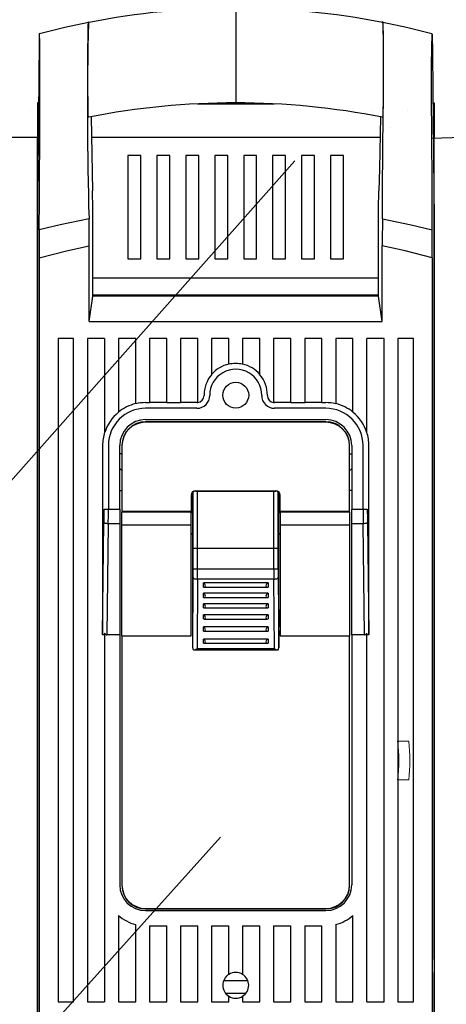
# Model space of a CAD drawing. Extents: x 93 to 777, y 26 to 489.
# Drawn here: x 141 to 149, y 96 to 116 of the extents above; entities that cross this region are included whole.
import ezdxf

# ---------------------------------------------------------------- set-up
doc = ezdxf.new("R2010")
doc.units = 0
doc.header["$MEASUREMENT"] = 0
doc.layers.add('DIBUJO_INTERIOR', color=4, linetype='CONTINUOUS')

msp = doc.modelspace()

# ---------------------------------------------------------------- linework, layer by layer
at = {"layer": 'DIBUJO_INTERIOR'}
for p, q in [((144.975, 116.428), (144.975, 115.975)), ((144.975, 115.975), (144.975, 114.975)), ((148.918, 115.911), (148.918, 115.911)), ((144.975, 114.975), (144.975, 114.522)), ((140.988, 114.524), (140.988, 113.83)), ((141.011, 114.524), (140.988, 114.524)), ((144.204, 114.502), (145.745, 114.502)), ((145.114, 114.524), (144.84, 114.524)), ((148.938, 114.524), (148.961, 114.524)), ((148.961, 114.524), (148.961, 113.83)), ((142.067, 114.241), (142.096, 112.752)), ((137.451, 113.839), (140.988, 113.83)), ((140.988, 95.592), (140.988, 113.83)), ((140.988, 113.83), (141.004, 113.83)), ((142.075, 113.83), (147.874, 113.83)), ((148.916, 113.81), (149.527, 113.83)), ((148.961, 97.286), (148.961, 113.83)), ((137.53, 103.616), (146.16, 113.356)), ((142.808, 113.462), (142.808, 111.382)), ((143.068, 113.462), (142.808, 113.462)), ((143.068, 111.382), (143.068, 113.462)), ((143.39, 113.462), (143.39, 111.382)), ((143.65, 113.462), (143.39, 113.462)), ((143.65, 111.382), (143.65, 113.462)), ((143.972, 113.462), (143.972, 111.382)), ((144.232, 113.462), (143.972, 113.462)), ((144.232, 111.382), (144.232, 113.462)), ((144.554, 113.462), (144.554, 111.382)), ((144.814, 113.462), (144.554, 113.462)), ((144.814, 111.382), (144.814, 113.462)), ((145.135, 113.462), (145.135, 111.382)), ((145.395, 113.462), (145.135, 113.462)), ((145.395, 111.382), (145.395, 113.462)), ((145.717, 113.462), (145.717, 111.382)), ((145.977, 113.462), (145.717, 113.462)), ((145.977, 111.382), (145.977, 113.462)), ((146.299, 113.462), (146.299, 111.382)), ((146.559, 113.462), (146.299, 113.462)), ((146.559, 111.382), (146.559, 113.462)), ((146.881, 113.462), (146.881, 111.382)), ((147.141, 113.462), (146.881, 113.462)), ((147.141, 111.382), (147.141, 113.462)), ((140.993, 112.718), (140.988, 112.26)), ((148.956, 112.718), (148.961, 112.26)), ((142.101, 110.635), (142.101, 112.512)), ((147.848, 110.635), (147.848, 112.512)), ((140.988, 112.26), (140.988, 95.457)), ((148.961, 112.26), (148.961, 95.457)), ((142.028, 110.125), (142.028, 111.644)), ((147.921, 110.125), (147.921, 111.644)), ((141.025, 111.403), (141.025, 96.086)), ((142.808, 111.382), (143.068, 111.382)), ((143.39, 111.382), (143.65, 111.382)), ((143.972, 111.382), (144.232, 111.382)), ((144.554, 111.382), (144.814, 111.382)), ((145.135, 111.382), (145.395, 111.382)), ((145.717, 111.382), (145.977, 111.382)), ((146.299, 111.382), (146.559, 111.382)), ((146.881, 111.382), (147.141, 111.382)), ((148.924, 111.403), (148.924, 96.086)), ((147.848, 110.997), (142.101, 110.997)), ((142.028, 110.125), (142.101, 110.635)), ((147.848, 110.65), (142.101, 110.65)), ((147.848, 110.635), (142.101, 110.635)), ((142.491, 110.65), (142.491, 110.635)), ((142.851, 110.635), (142.851, 110.65)), ((143.241, 110.65), (143.241, 110.635)), ((147.921, 110.125), (147.848, 110.635)), ((142.028, 110.125), (147.921, 110.125)), ((141.404, 109.778), (141.404, 96.433)), ((141.716, 109.778), (141.404, 109.778)), ((141.716, 96.433), (141.716, 109.778)), ((141.994, 109.778), (141.994, 96.433)), ((142.34, 109.778), (141.994, 109.778)), ((142.34, 109.778), (142.34, 107.885)), ((142.617, 109.778), (142.617, 108.296)), ((142.964, 109.778), (142.617, 109.778)), ((142.964, 108.468), (142.964, 109.778)), ((143.241, 109.778), (143.241, 108.491)), ((143.588, 109.778), (143.241, 109.778)), ((143.588, 108.491), (143.588, 109.778)), ((143.865, 109.778), (143.865, 108.491)), ((144.212, 109.778), (143.865, 109.778)), ((144.212, 108.492), (144.212, 109.778)), ((144.836, 109.778), (144.489, 109.778)), ((144.489, 109.778), (144.489, 109.052)), ((144.836, 109.261), (144.836, 109.778)), ((145.113, 109.778), (145.113, 109.261)), ((145.46, 109.778), (145.113, 109.778)), ((145.46, 109.052), (145.46, 109.778)), ((145.737, 109.778), (145.737, 108.492)), ((146.084, 109.778), (145.737, 109.778)), ((146.084, 108.491), (146.084, 109.778)), ((146.361, 109.778), (146.361, 108.491)), ((146.708, 109.778), (146.361, 109.778)), ((146.708, 108.491), (146.708, 109.778)), ((146.985, 109.778), (146.985, 108.468)), ((147.332, 109.778), (146.985, 109.778)), ((147.332, 108.296), (147.332, 109.778)), ((147.609, 107.885), (147.609, 109.778)), ((147.956, 109.778), (147.609, 109.778)), ((147.956, 96.433), (147.956, 109.778)), ((148.233, 109.778), (148.233, 96.433)), ((148.545, 109.778), (148.233, 109.778)), ((148.545, 96.433), (148.545, 109.778)), ((143.163, 108.491), (143.241, 108.491)), ((144.195, 108.377), (143.163, 108.377)), ((143.588, 108.494), (143.241, 108.494)), ((143.588, 108.491), (143.865, 108.491)), ((144.195, 108.494), (143.865, 108.494)), ((146.084, 108.494), (145.754, 108.494)), ((146.786, 108.377), (145.754, 108.377)), ((146.084, 108.491), (146.361, 108.491)), ((146.708, 108.494), (146.361, 108.494)), ((146.708, 108.491), (146.786, 108.491)), ((143.163, 108.149), (146.786, 108.149)), ((146.786, 108.105), (143.163, 108.105)), ((146.786, 108.096), (143.163, 108.096)), ((142.298, 107.629), (142.298, 103.823)), ((142.415, 107.629), (142.415, 106.35)), ((142.643, 106.35), (142.643, 107.629)), ((142.687, 107.629), (142.687, 106.298)), ((142.687, 107.62), (142.687, 106.289)), ((147.262, 106.298), (147.262, 107.629)), ((147.262, 106.289), (147.262, 107.62)), ((147.306, 107.629), (147.306, 106.35)), ((147.534, 106.35), (147.534, 107.629)), ((147.651, 103.823), (147.651, 107.629)), ((142.687, 107.461), (142.643, 107.461)), ((147.262, 107.461), (147.306, 107.461)), ((142.687, 107.128), (142.643, 107.164)), ((147.262, 107.128), (147.306, 107.164)), ((142.643, 106.724), (142.687, 106.724)), ((144.082, 106.632), (144.082, 106.298)), ((144.082, 106.623), (144.082, 106.289)), ((144.111, 105.861), (144.111, 106.688)), ((144.121, 105.146), (144.121, 106.695)), ((144.169, 106.719), (145.78, 106.719)), ((144.169, 106.71), (145.78, 106.71)), ((144.207, 105.146), (144.207, 106.71)), ((145.742, 105.146), (145.742, 106.71)), ((145.828, 105.146), (145.828, 106.695)), ((145.838, 105.861), (145.838, 106.688)), ((145.867, 106.298), (145.867, 106.632)), ((145.867, 106.289), (145.867, 106.623)), ((147.306, 106.724), (147.262, 106.724)), ((142.329, 106.35), (142.415, 106.35)), ((142.415, 106.35), (142.643, 106.35)), ((142.643, 106.35), (142.643, 106.053)), ((144.082, 106.298), (142.687, 106.298)), ((142.687, 106.035), (142.687, 106.289)), ((144.082, 106.289), (142.687, 106.289)), ((144.082, 106.035), (144.082, 106.289)), ((144.082, 106.28), (144.111, 106.28)), ((144.111, 106.28), (144.111, 106.28)), ((144.111, 103.98), (144.111, 106.28)), ((145.838, 106.28), (145.838, 106.28)), ((145.838, 106.28), (145.867, 106.28)), ((145.838, 103.98), (145.838, 106.28)), ((147.262, 106.298), (145.867, 106.298)), ((145.867, 106.289), (145.867, 106.035)), ((147.262, 106.289), (145.867, 106.289)), ((147.262, 106.289), (147.262, 106.035)), ((147.306, 106.35), (147.534, 106.35)), ((147.306, 106.053), (147.306, 106.35)), ((147.534, 106.35), (147.62, 106.35)), ((142.298, 103.823), (142.327, 106.083)), ((142.414, 106.053), (142.385, 103.816)), ((142.643, 106.053), (142.414, 106.053)), ((142.643, 106.053), (142.643, 103.816)), ((142.687, 106.035), (144.082, 106.035)), ((142.687, 103.798), (142.687, 106.035)), ((144.082, 103.798), (144.082, 106.035)), ((145.867, 106.035), (147.262, 106.035)), ((145.867, 106.035), (145.867, 103.798)), ((147.262, 106.035), (147.262, 103.798)), ((147.536, 106.053), (147.306, 106.053)), ((147.306, 103.816), (147.306, 106.053)), ((147.564, 103.816), (147.536, 106.053)), ((147.622, 106.083), (147.651, 103.823)), ((144.082, 105.861), (144.111, 105.861)), ((144.111, 105.852), (144.082, 105.852)), ((144.111, 105.843), (144.082, 105.843)), ((144.111, 105.861), (144.111, 105.861)), ((144.111, 103.56), (144.111, 105.861)), ((145.838, 105.861), (145.838, 105.861)), ((145.838, 105.861), (145.867, 105.861)), ((145.838, 103.56), (145.838, 105.861)), ((145.867, 105.852), (145.838, 105.852)), ((145.867, 105.843), (145.838, 105.843)), ((144.111, 103.98), (144.12, 105.389)), ((144.121, 105.565), (144.207, 105.565)), ((144.207, 105.565), (145.742, 105.565)), ((145.742, 105.565), (145.828, 105.565)), ((145.829, 105.389), (145.838, 103.98)), ((144.121, 105.146), (144.207, 105.146)), ((144.207, 105.146), (145.742, 105.146)), ((145.742, 105.146), (145.828, 105.146)), ((144.111, 103.56), (144.12, 104.97)), ((144.207, 104.94), (144.198, 103.542)), ((145.742, 104.94), (144.207, 104.94)), ((145.624, 104.862), (144.325, 104.862)), ((144.325, 104.78), (144.325, 104.862)), ((145.624, 104.862), (145.624, 104.78)), ((145.751, 103.542), (145.742, 104.94)), ((145.829, 104.97), (145.838, 103.56)), ((145.624, 104.654), (144.325, 104.654)), ((144.325, 104.572), (144.325, 104.654)), ((144.339, 104.777), (145.61, 104.777)), ((145.624, 104.654), (145.624, 104.572)), ((145.624, 104.446), (144.325, 104.446)), ((144.325, 104.364), (144.325, 104.446)), ((144.339, 104.569), (145.61, 104.569)), ((145.624, 104.446), (145.624, 104.364)), ((145.624, 104.22), (144.325, 104.22)), ((144.325, 104.139), (144.325, 104.22)), ((144.339, 104.361), (145.61, 104.361)), ((145.624, 104.22), (145.624, 104.139)), ((144.339, 104.136), (145.61, 104.136)), ((142.34, 103.816), (142.298, 103.816)), ((142.34, 103.853), (142.34, 96.433)), ((142.643, 103.816), (142.385, 103.816)), ((142.643, 103.816), (142.643, 98.79)), ((144.111, 103.976), (144.111, 103.98)), ((145.624, 103.978), (144.325, 103.978)), ((144.325, 103.896), (144.325, 103.978)), ((144.339, 103.894), (145.61, 103.894)), ((145.624, 103.978), (145.624, 103.896)), ((145.838, 103.98), (145.838, 103.976)), ((147.564, 103.816), (147.306, 103.816)), ((147.306, 103.816), (147.306, 98.79)), ((147.609, 96.433), (147.609, 103.853)), ((147.651, 103.816), (147.609, 103.816)), ((142.687, 103.798), (142.687, 98.79)), ((142.687, 103.798), (142.687, 98.781)), ((142.687, 103.798), (144.082, 103.798)), ((145.624, 103.735), (144.325, 103.735)), ((144.325, 103.653), (144.325, 103.735)), ((144.339, 103.651), (145.61, 103.651)), ((145.624, 103.735), (145.624, 103.653)), ((145.867, 103.798), (147.262, 103.798)), ((147.262, 98.79), (147.262, 103.798)), ((147.262, 98.781), (147.262, 103.798)), ((144.111, 103.557), (144.111, 103.56)), ((144.134, 103.514), (145.816, 103.514)), ((144.198, 103.542), (145.751, 103.542)), ((145.838, 103.56), (145.838, 103.557)), ((138.795, 93.206), (144.672, 99.749)), ((143.163, 98.313), (146.786, 98.313)), ((143.163, 98.304), (146.786, 98.304)), ((143.163, 98.27), (146.786, 98.27)), ((142.617, 98.174), (142.617, 96.433)), ((147.332, 96.433), (147.332, 98.174)), ((142.964, 96.433), (142.964, 97.991)), ((143.241, 97.967), (143.241, 96.433)), ((143.241, 97.967), (143.588, 97.967)), ((143.588, 96.433), (143.588, 97.967)), ((143.865, 97.967), (143.865, 96.433)), ((143.865, 97.967), (144.212, 97.967)), ((144.212, 96.433), (144.212, 97.967)), ((144.489, 97.967), (144.489, 96.433)), ((144.489, 97.967), (144.836, 97.967)), ((144.836, 96.988), (144.836, 97.967)), ((145.113, 97.967), (145.46, 97.967)), ((145.113, 97.967), (145.113, 96.988)), ((145.46, 96.433), (145.46, 97.967)), ((145.737, 97.967), (145.737, 96.433)), ((145.737, 97.967), (146.084, 97.967)), ((146.084, 96.433), (146.084, 97.967)), ((146.361, 97.967), (146.361, 96.433)), ((146.361, 97.967), (146.708, 97.967)), ((146.708, 96.433), (146.708, 97.967)), ((146.985, 97.991), (146.985, 96.433)), ((148.961, 95.592), (148.961, 97.026)), ((144.733, 96.863), (145.216, 96.863)), ((145.176, 96.603), (144.773, 96.603)), ((144.836, 96.433), (144.836, 96.548)), ((145.113, 96.548), (145.113, 96.433)), ((141.404, 96.433), (141.716, 96.433)), ((141.994, 96.433), (142.34, 96.433)), ((142.617, 96.433), (142.964, 96.433)), ((143.241, 96.433), (143.588, 96.433)), ((143.865, 96.433), (144.212, 96.433)), ((144.489, 96.433), (144.836, 96.433)), ((145.113, 96.433), (145.46, 96.433)), ((145.737, 96.433), (146.084, 96.433)), ((146.361, 96.433), (146.708, 96.433)), ((146.985, 96.433), (147.332, 96.433)), ((147.609, 96.433), (147.956, 96.433)), ((148.233, 96.433), (148.545, 96.433))]:
    msp.add_line(p, q, dxfattribs=at)
at = {"layer": 'DIBUJO_INTERIOR', "lineweight": 15}
for p, q in [((148.454, 101.677), (148.229, 101.677)), ((148.229, 100.902), (148.454, 100.902))]:
    msp.add_line(p, q, dxfattribs=at)
at = {"layer": 'DIBUJO_INTERIOR'}
for points in [[(142.016, 116.138), (141.543, 116.038), (141.031, 115.91)], [(142.024, 114.232), (142.022, 114.234), (142.016, 114.233), (142.014, 114.239), (142.012, 114.26), (142.011, 114.299), (142.009, 114.353), (142.008, 114.424), (142.006, 114.509), (142.006, 114.604), (142.005, 114.706), (142.004, 115.009), (142.004, 115.343), (142.005, 115.672), (142.006, 115.77), (142.007, 115.86), (142.008, 115.955), (142.009, 116.033), (142.011, 116.091), (142.013, 116.127), (142.017, 116.151), (142.021, 116.147), (142.025, 116.141)], [(147.923, 112.191), (147.928, 112.797), (147.941, 114.295), (147.943, 114.506), (147.944, 114.724), (147.945, 114.95), (147.945, 115.301), (147.944, 115.648), (147.943, 115.756), (147.943, 115.857), (147.941, 115.947), (147.94, 116.023), (147.938, 116.076), (147.937, 116.113), (147.935, 116.133), (147.933, 116.139), (147.93, 116.147), (147.927, 116.159), (147.924, 116.158), (147.922, 116.14)], [(147.925, 114.232), (147.926, 114.23), (147.93, 114.233), (147.932, 114.231), (147.934, 114.234), (147.937, 114.256), (147.938, 114.292), (147.94, 114.343), (147.941, 114.408), (147.942, 114.486), (147.943, 114.574), (147.944, 114.668), (147.945, 114.968), (147.945, 115.274), (147.945, 115.461), (147.944, 115.647), (147.944, 115.752), (147.943, 115.85), (147.942, 115.939), (147.94, 116.014), (147.939, 116.069), (147.937, 116.109), (147.935, 116.132), (147.933, 116.139), (147.927, 116.14), (147.925, 116.143)], [(148.918, 115.91), (148.406, 116.038), (147.933, 116.138)], [(141.026, 115.91), (141.024, 115.886), (141.024, 115.821)], [(141.031, 115.911), (141.028, 115.911), (141.026, 115.91)], [(148.924, 115.91), (148.925, 115.886), (148.926, 115.821)], [(141.024, 115.821), (141.015, 114.944), (140.997, 113.163), (140.993, 112.718)], [(148.926, 115.821), (148.928, 115.605), (148.936, 114.715), (148.941, 114.27), (148.956, 112.718)], [(141.036, 114.448), (141.036, 114.493), (141.037, 114.718), (141.037, 114.947), (141.037, 115.167), (141.036, 115.385), (141.036, 115.447)], [(148.913, 114.448), (148.913, 114.493), (148.912, 114.718), (148.912, 114.947), (148.912, 115.167), (148.913, 115.385), (148.913, 115.447)], [(141.026, 111.967), (141.028, 112.573), (141.035, 114.183), (141.036, 114.338)], [(141.036, 114.338), (141.036, 114.392), (141.036, 114.448)], [(148.913, 114.338), (148.913, 114.392), (148.913, 114.448)], [(148.923, 111.967), (148.921, 112.573), (148.914, 114.183), (148.913, 114.338)], [(147.883, 114.241), (147.862, 113.195), (147.853, 112.752)], [(142.101, 112.512), (142.098, 112.632), (142.096, 112.752)], [(147.848, 112.512), (147.851, 112.632), (147.853, 112.752)], [(142.026, 112.191), (141.446, 112.07), (141.026, 111.967)], [(147.923, 112.191), (148.503, 112.07), (148.923, 111.967)], [(141.025, 111.403), (141.571, 111.544), (142.028, 111.644)], [(148.924, 111.403), (148.378, 111.544), (147.921, 111.644)], [(142.414, 106.053), (142.397, 106.054), (142.381, 106.056), (142.366, 106.059), (142.353, 106.062), (142.343, 106.067), (142.334, 106.072), (142.329, 106.077), (142.327, 106.083)], [(147.622, 106.083), (147.62, 106.077), (147.615, 106.072), (147.607, 106.067), (147.596, 106.062), (147.583, 106.059), (147.568, 106.056), (147.552, 106.054), (147.536, 106.053)], [(144.12, 104.97), (144.122, 104.964), (144.127, 104.959), (144.135, 104.954), (144.146, 104.949), (144.159, 104.946), (144.174, 104.943), (144.19, 104.941), (144.207, 104.94)], [(145.742, 104.94), (145.759, 104.941), (145.775, 104.943), (145.79, 104.946), (145.803, 104.949), (145.814, 104.954), (145.822, 104.959), (145.827, 104.964), (145.829, 104.97)], [(142.298, 103.816), (142.298, 103.819), (142.298, 103.823)], [(147.651, 103.823), (147.651, 103.819), (147.651, 103.816)], [(144.111, 103.557), (144.112, 103.543), (144.113, 103.531), (144.117, 103.522), (144.123, 103.516), (144.134, 103.514), (144.152, 103.518), (144.18, 103.531), (144.197, 103.542), (144.198, 103.542)], [(145.751, 103.542), (145.752, 103.542), (145.769, 103.531), (145.797, 103.518), (145.815, 103.514), (145.826, 103.516), (145.832, 103.522), (145.836, 103.531), (145.837, 103.543), (145.838, 103.557)]]:
    msp.add_lwpolyline(points, dxfattribs=at)
at = {"layer": 'DIBUJO_INTERIOR', "lineweight": 15, "flags": 128}
for points in [[(140.843, 114.378), (140.843, 114.378)], [(141.876, 114.378), (141.876, 114.378)], [(142.565, 114.378), (142.565, 114.378)], [(143.598, 114.378), (143.598, 114.378)], [(144.287, 114.378), (144.287, 114.378)], [(147.732, 114.378), (147.732, 114.378)], [(148.421, 114.378), (148.421, 114.378)], [(142.221, 114.034), (142.221, 114.034)], [(148.076, 114.034), (148.076, 114.034)], [(148.229, 101.677), (148.229, 101.677)], [(148.454, 101.677), (148.454, 101.677)], [(148.229, 100.902), (148.229, 100.902)], [(148.454, 100.902), (148.454, 100.902)]]:
    msp.add_lwpolyline(points, dxfattribs=at)
at = {"layer": 'DIBUJO_INTERIOR'}
msp.add_circle((144.975, 108.64), 0.26, dxfattribs=at)
for centre, radius, start, end in [((144.975, 101.182), 15.246, 90.0034, 101.1597), ((144.974, 101.181), 15.247, 78.8404, 89.9965), ((212.89, 114.346), 70.897, 178.55058, 181.74146), ((133.494, 115.595), 7.544, 358.8732, 2.399), ((156.455, 115.595), 7.544, 177.601, 181.1268), ((144.976, 99.273), 15.249, 90.004, 101.1616), ((144.973, 99.272), 15.249, 78.8386, 89.996), ((76.977, 111.658), 65.051, 359.98809, 0.47016), ((213.009, 111.657), 65.088, 179.52998, 180.01177), ((277.32, 111.414), 136.295, 179.7673, 180.00424), ((12.709, 111.414), 136.216, 359.9957, 0.23277), ((144.975, 108.64), 0.523, 359.5919, 180.4081), ((144.975, 108.64), 0.64, 102.5142, 139.3219), ((144.975, 108.64), 0.637, 77.4254, 102.5746), ((144.975, 108.64), 0.64, 40.6781, 77.4858), ((144.975, 108.64), 0.637, 139.6397, 180.4081), ((144.975, 108.64), 0.637, 359.5919, 40.3603), ((144.195, 108.634), 0.257, 270, 0.4081), ((144.195, 108.634), 0.143, 276.9507, 0.4081), ((145.754, 108.634), 0.257, 179.5919, 270), ((145.754, 108.634), 0.143, 179.5919, 263.0493), ((143.163, 107.629), 0.748, 90, 180), ((143.163, 107.629), 0.865, 103.3186, 129.124), ((143.163, 107.629), 0.862, 90, 103.3662), ((144.195, 108.634), 0.14, 270, 277.1017), ((145.754, 108.634), 0.14, 262.8983, 270), ((146.786, 107.629), 0.862, 76.6338, 90), ((146.786, 107.629), 0.748, 0, 90), ((146.786, 107.629), 0.865, 50.876, 76.6814), ((143.163, 107.629), 0.862, 129.2878, 162.7172), ((146.786, 107.629), 0.862, 17.2828, 50.7122), ((143.163, 107.629), 0.52, 90, 180), ((143.163, 107.629), 0.477, 90, 180), ((143.163, 107.62), 0.477, 90, 180), ((146.786, 107.629), 0.52, 0, 90), ((146.786, 107.629), 0.477, 0, 90), ((146.786, 107.62), 0.477, 0, 90), ((143.163, 107.629), 0.865, 162.0843, 180), ((146.786, 107.629), 0.865, 0, 17.9157), ((144.169, 106.632), 0.0867, 90, 180), ((144.169, 106.623), 0.0867, 90, 180), ((145.78, 106.632), 0.0867, 0, 90), ((145.78, 106.623), 0.0867, 0, 90), ((121.178, 106.346), 21.151, 359.2859, 0.0085), ((116.303, 106.346), 26.112, 359.3573, 0.0077), ((173.646, 106.346), 26.112, 179.9923, 180.6427), ((168.771, 106.346), 21.151, 179.9915, 180.7141), ((115.882, 105.563), 28.238, 359.6464, 0.0041), ((174.067, 105.563), 28.238, 179.9959, 180.3536), ((115.882, 105.144), 28.238, 359.6464, 0.0041), ((105.785, 105.144), 38.423, 359.6969, 0.0036), ((184.164, 105.144), 38.423, 179.9964, 180.3031), ((174.067, 105.144), 28.238, 179.9959, 180.3536), ((144.304, 104.801), 0.0636, 4.4337, 71.5711), ((144.338, 104.806), 0.0297, 242.794, 359.2762), ((145.645, 104.801), 0.0639, 108.6042, 175.3911), ((145.611, 104.806), 0.0296, 180.306, 297.6238), ((144.304, 104.593), 0.064, 4.6297, 71.375), ((144.338, 104.598), 0.0297, 242.794, 359.2762), ((145.645, 104.593), 0.064, 108.625, 175.3703), ((145.611, 104.598), 0.0296, 180.2556, 297.6742), ((144.304, 104.385), 0.0636, 4.4336, 71.571), ((145.645, 104.385), 0.064, 108.6251, 175.3703), ((144.338, 104.39), 0.0296, 242.3256, 359.7442), ((144.304, 104.16), 0.064, 4.6296, 71.3752), ((145.611, 104.39), 0.0296, 180.3062, 297.6239), ((145.645, 104.16), 0.064, 108.6248, 175.3704), ((144.338, 104.165), 0.0297, 242.7939, 359.276), ((145.611, 104.165), 0.0296, 180.2558, 297.6744), ((142.395, 103.874), 0.0584, 200.1312, 260.2162), ((144.304, 103.917), 0.0636, 4.4336, 71.571), ((144.338, 103.922), 0.0296, 242.3251, 359.7444), ((145.645, 103.917), 0.0639, 108.6041, 175.3913), ((145.611, 103.922), 0.0296, 180.2556, 297.6749), ((147.554, 103.874), 0.0584, 279.7838, 339.8688), ((144.304, 103.674), 0.064, 4.6296, 71.3752), ((144.338, 103.68), 0.0297, 242.7935, 359.2764), ((145.645, 103.674), 0.064, 108.6248, 175.3704), ((145.611, 103.68), 0.0296, 180.3058, 297.6243), ((143.163, 98.79), 0.52, 180, 270), ((143.163, 98.79), 0.477, 180, 270), ((143.163, 98.781), 0.477, 180, 270), ((146.786, 98.79), 0.52, 270, 0), ((146.786, 98.79), 0.477, 270, 0), ((146.786, 98.781), 0.477, 270, 0), ((143.163, 98.79), 0.823, 228.4588, 255.9892), ((146.786, 98.79), 0.823, 284.0108, 311.5412), ((144.975, 96.768), 0.26, 122.231, 237.769), ((144.975, 96.768), 0.26, 57.769, 122.231), ((144.975, 96.768), 0.26, 302.231, 57.769), ((144.975, 96.768), 0.26, 237.769, 302.231)]:
    msp.add_arc(centre, radius, start, end, dxfattribs=at)
at = {"layer": 'DIBUJO_INTERIOR', "lineweight": 15}
for radius, start, end in [(3.35, 353.3571, 6.6429), (3.574, 353.775, 6.225)]:
    msp.add_arc((144.902, 101.289), radius, start, end, dxfattribs=at)

doc.saveas('drawing.dxf')
